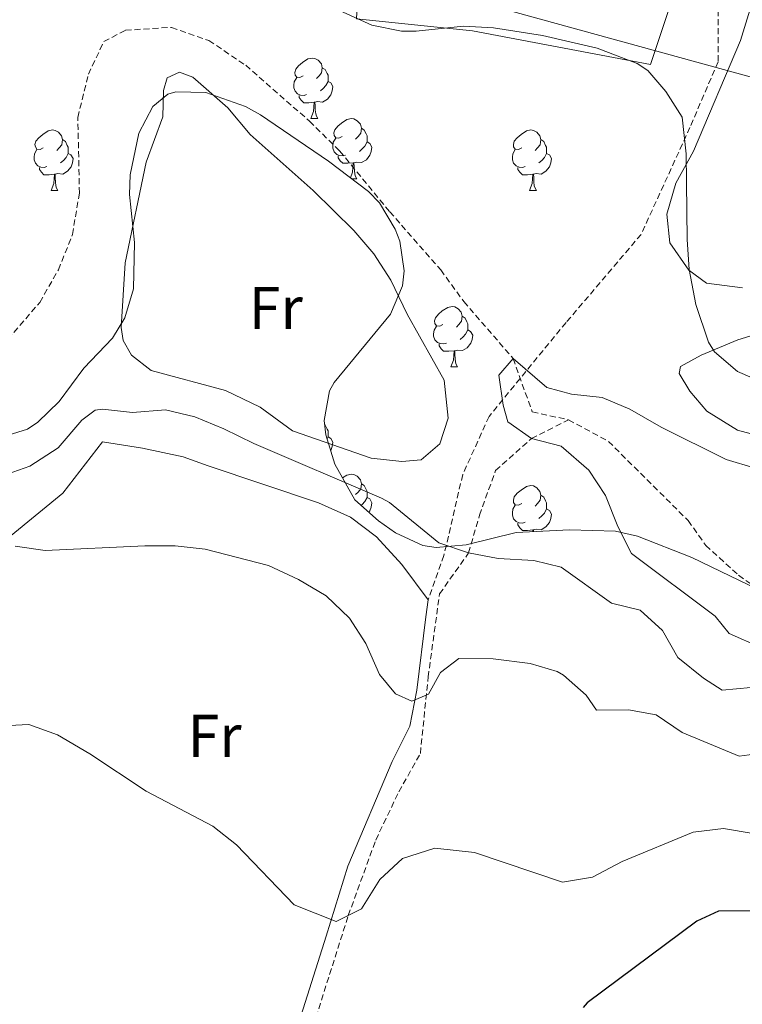
# Model space of a CAD drawing. Units: metres. Extents: x 627291 to 631801, y 4715326 to 4718379.
# Drawn here: x 629241 to 629361, y 4716256 to 4716420 of the extents above; entities that cross this region are included whole.
import ezdxf
from ezdxf.enums import TextEntityAlignment as Align

# ---------------------------------------------------------------- set-up
doc = ezdxf.new("R2010")
doc.units = ezdxf.units.M
doc.header["$MEASUREMENT"] = 0
doc.linetypes.add('TRAZOS', pattern=[0.75, 0.5, -0.25])
doc.linetypes.add('TRAZOSX2', pattern=[1.5, 1, -0.5])
for name, color, linetype, lineweight in [('Level 11', 142, 'TRAZOSX2', 13), ('Level 20', 19, 'Continuous', 0), ('Level 21', 1, 'TRAZOS', 0), ('Level 32', 252, 'Continuous', 0), ('Level 35', 92, 'Continuous', 0), ('Level 36', 92, 'Continuous', 0), ('Level 37', 92, 'Continuous', 0), ('Level 4', 36, 'Continuous', 30), ('Level 5', 36, 'Continuous', 0)]:
    doc.layers.add(name, color=color, linetype=linetype, lineweight=lineweight)
doc.styles.add('Arial', font='ARIAL.TTF', dxfattribs={"height": 0.2})

msp = doc.modelspace()

# ---------------------------------------------------------------- linework, layer by layer
at = {"layer": 'Level 11', "color": 142, "linetype": 'TRAZOSX2', "lineweight": 13}
for points in [[(629239.14, 4716366.6, 481.61), (629244.42, 4716372.71, 481.52), (629247.5, 4716378.12, 481.33), (629249.84, 4716383.97, 481.15), (629250.99, 4716390.82, 481.15), (629250.73, 4716403.4, 480.96), (629252.47, 4716410.56, 480.96), (629255.04, 4716415.97, 480.87), (629258.61, 4716417.86, 480.87), (629266.26, 4716418.34, 480.78), (629272.47, 4716416.15, 480.69), (629278.56, 4716412.04, 480.6), (629289.14, 4716402.78, 480.51), (629294.14, 4716397.85, 480.51), (629302.45, 4716387.75, 480.32), (629310.91, 4716378.09, 480.32), (629314.73, 4716372.85, 480.32), (629322.92, 4716363.39, 480.01), (629326.07, 4716354.54, 479.73), (629332.12, 4716353.23, 479.46)], [(629289.31, 4716251.21, 496.47), (629295.57, 4716270.98, 495.01), (629300.13, 4716283.51, 493.17), (629303.95, 4716291.51, 492.53), (629307.53, 4716297.85, 490.74), (629308.82, 4716310.56, 489.59), (629310.71, 4716324.34, 487.75), (629315.52, 4716331.14, 485.01), (629317.34, 4716337.38, 481.7), (629319.99, 4716344.81, 480.69), (629325.95, 4716350.12, 480.01), (629332.12, 4716353.23, 479.46)], [(629332.12, 4716353.23, 479.46), (629338.71, 4716349.65, 479.37), (629351.93, 4716336.52, 479.27), (629354.86, 4716332.37, 479.18), (629360.3, 4716327.45, 479), (629365.2, 4716323.92, 478.91)]]:
    msp.add_polyline3d(points, dxfattribs=at)
at = {"layer": 'Level 20', "color": 19, "linetype": 'Continuous', "lineweight": 0, "ltscale": 0.5}
msp.add_line((629308.8, 4716323.38, 488.58), (629308.45, 4716320.56, 488.84), dxfattribs=at)
for points in [[(629316.24, 4716431.35, 484.65), (629351.08, 4716428.33, 484.13), (629345.69, 4716412.18, 484.25), (629316.18, 4716417.78, 484.76), (629296.92, 4716419.78, 484.88), (629297.07, 4716421.9, 484.92)], [(629236.62, 4716254.58, 500.47), (629236.47, 4716259.84, 500.24), (629235.78, 4716266.37, 499.84), (629233.69, 4716283.78, 498.11), (629232.74, 4716298.29, 496.16), (629232.5, 4716307.33, 494.09), (629232.12, 4716318.21, 492.89), (629231.41, 4716324.27, 492.2), (629231.39, 4716325.71, 492.08), (629231.74, 4716326.85, 491.91), (629235.03, 4716330.28, 491.1), (629248.23, 4716341.03, 487.6), (629254.8, 4716349.55, 486.1), (629261.47, 4716348.54, 487.08), (629268.22, 4716347.1, 488.17), (629272.36, 4716345.61, 488.58), (629290.66, 4716339.44, 487.31), (629295.95, 4716337.06, 487.77), (629300.26, 4716333.81, 487.94), (629304.45, 4716329.24, 488.17), (629308.8, 4716323.38, 488.58)], [(629308.45, 4716320.56, 488.84), (629306.93, 4716308.35, 489.95), (629305.76, 4716302.41, 490.87), (629302.87, 4716296.52, 492.25), (629295.51, 4716279.16, 494.44), (629291.93, 4716267.56, 495.76), (629287.04, 4716252.19, 496.85)]]:
    msp.add_polyline3d(points, dxfattribs=at)
at = {"layer": 'Level 21', "color": 19, "linetype": 'TRAZOSX2', "lineweight": 0}
msp.add_polyline3d([(629345.19, 4716437.72, 484.35), (629354.41, 4716431.95, 483.76), (629356.91, 4716425.72, 483.49), (629356.91, 4716412.64, 483.06), (629352.23, 4716401.74, 482.84), (629344.14, 4716383.99, 481.73), (629331.68, 4716369.35, 480.68), (629318.91, 4716353.78, 480.61), (629314.55, 4716344.13, 482.53), (629311.44, 4716330.74, 485.49), (629308.8, 4716323.38, 487.66)], dxfattribs=at)
at = {"layer": 'Level 32', "color": 6, "linetype": 'Continuous', "lineweight": 0, "ltscale": 0.5}
msp.add_polyline3d([(629291.24, 4716429.68, 485.13), (629450.91, 4716385.76, 480.09), (629626.72, 4716336.95, 480.16), (629827.02, 4716281.54, 473.6)], dxfattribs=at)
at = {"layer": 'Level 35', "color": 92, "linetype": 'Continuous', "lineweight": 0, "ltscale": 0.5}
for points in [[(629284.13, 4716425.75, 490.54), (629299.46, 4716418.69, 490.42), (629304.39, 4716417.71, 490.42), (629306.83, 4716417.7, 490.42), (629314.69, 4716418.55, 490.42), (629319.67, 4716418.25, 490.42), (629327.8, 4716417.01, 490.42), (629336.84, 4716414.89, 490.42), (629343.48, 4716412.36, 490.42), (629345.25, 4716411.2, 490.42), (629348.24, 4716407.71, 490.2), (629350.96, 4716403.46, 489.73), (629351.62, 4716397.35, 489.13), (629351.76, 4716383.12, 488.36), (629352.11, 4716378.19, 487.55), (629353.22, 4716372.35, 487.47), (629355.32, 4716366.13, 486.9), (629356.3, 4716364.5, 486.75), (629360.1, 4716361.22, 486.78), (629365.37, 4716358.99, 486.31)], [(629365.13, 4716324.32, 483.99), (629352.55, 4716330.39, 484.03), (629343.54, 4716333.91, 484.17), (629339.89, 4716334.77, 484.22), (629332.24, 4716334.95, 484.33), (629323.42, 4716334.53, 485.02), (629315.14, 4716332.49, 485.14), (629310.13, 4716332.04, 485.29), (629307.93, 4716332.39, 485.37), (629303.43, 4716334.49, 485.58), (629300.59, 4716336.47, 485.71), (629296.64, 4716339.95, 485.71), (629293.32, 4716345.86, 485.48), (629291.85, 4716350.71, 485.14), (629291.59, 4716353.11, 485.02), (629292.48, 4716358.02, 485.03), (629293.26, 4716359.39, 485.02), (629302.59, 4716370.78, 484.68), (629304.54, 4716375.46, 484.68), (629304.84, 4716377.95, 484.68), (629304.15, 4716382.84, 484.58), (629303.34, 4716384.84, 484.56), (629300.75, 4716389.21, 484.65), (629298.91, 4716391.1, 484.68), (629292.29, 4716396.15, 484.68), (629281.01, 4716403.85, 484.68), (629278.55, 4716405.22, 484.68), (629271.97, 4716407.55, 484.68), (629266.96, 4716407.65, 484.76), (629265.64, 4716407.24, 484.79), (629263.17, 4716405.22, 484.91)], [(629263.17, 4716405.22, 484.91), (629260.82, 4716400.77, 484.9), (629259.38, 4716393.88, 485.02), (629259.27, 4716390.59, 485.14), (629260.12, 4716382.66, 485.6), (629259.94, 4716374.94, 485.71), (629258.5, 4716370.15, 485.87), (629256.45, 4716366.79, 485.94), (629251.74, 4716361.8, 485.94), (629247.63, 4716356.29, 485.94), (629244.08, 4716352.84, 485.94), (629242.4, 4716351.66, 485.94), (629237.5, 4716350.16, 485.94)]]:
    msp.add_polyline3d(points, dxfattribs=at)
at = {"layer": 'Level 36', "color": 92, "linetype": 'Continuous', "lineweight": 0}
for p, q in [((629289.38, 4716403.21, 0.01), (629290.51, 4716403.21, 0.01)), ((629296.18, 4716393.18, 0.01), (629296.98, 4716393.18, 0.01)), ((629246.3, 4716391.27, 0.01), (629247.43, 4716391.27, 0.01)), ((629325.63, 4716391.27, 0.01), (629326.76, 4716391.27, 0.01)), ((629312.57, 4716361.99, 0.01), (629313.7, 4716361.99, 0.01))]:
    msp.add_line(p, q, dxfattribs=at)
for points in [[(629360.94, 4716375.12, 481.68), (629354.97, 4716375.88, 481.74), (629352.03, 4716378.08, 481.85), (629348.88, 4716382.59, 482.08), (629348.41, 4716387.33, 482.03), (629349.91, 4716392.5, 481.91), (629352.85, 4716397.77, 481.91), (629360.64, 4716416.16, 481.97), (629364.67, 4716429.31, 481.91)], [(629288.08, 4716410.27, 0.01), (629287.55, 4716410.01, 0.01), (629287.02, 4716410.06, 0.01), (629286.76, 4716410.43, 0.01), (629286.7, 4716410.86, 0.01), (629286.86, 4716411.38, 0.01), (629287.34, 4716411.97, 0.01), (629287.98, 4716412.5, 0.01), (629288.88, 4716413.09, 0.01), (629289.62, 4716413.25, 0.01), (629290.05, 4716413.19, 0.01), (629290.58, 4716412.88, 0.01), (629291.11, 4716412.29, 0.01), (629291.27, 4716411.65, 0.01), (629291.16, 4716410.8, 0.01), (629290.73, 4716410.27, 0.01), (629290.31, 4716409.85, 0.01)], [(629258.57, 4716379.25, 482.95), (629262.07, 4716396, 482.37), (629264.83, 4716403.5, 482.09), (629264.92, 4716407.84, 481.91), (629265.55, 4716409.99, 481.86), (629267.56, 4716410.9, 481.86), (629269.81, 4716410.05, 481.91), (629275.62, 4716404.98, 481.91), (629279.33, 4716400.55, 481.97), (629289.76, 4716391.29, 481.68), (629296.48, 4716384.62, 481.22), (629299.81, 4716380.77, 481.11), (629302.63, 4716376.4, 480.99), (629305.33, 4716370.77, 480.94), (629311.48, 4716359.79, 480.99), (629312.13, 4716353.48, 481.05), (629310.75, 4716349.23, 480.99), (629307.67, 4716346.57, 480.99), (629304.47, 4716346.3, 480.99), (629299.39, 4716346.85, 481.05), (629286.3, 4716351.41, 481.86), (629280.98, 4716355.34, 482.26), (629275.21, 4716358.09, 482.26), (629262.87, 4716361.4, 482.6), (629259.64, 4716363.96, 482.77), (629258.24, 4716366.37, 482.89), (629257.91, 4716368.57, 482.95), (629258.57, 4716379.25, 482.95)], [(629291.27, 4716411.65, 0.01), (629291.74, 4716411.34, 0.01), (629292.06, 4716410.7, 0.01), (629292.22, 4716410.38, 0.01), (629292.22, 4716409.8, 0.01), (629292.22, 4716409.37, 0.01), (629291.85, 4716408.68, 0.01), (629291.43, 4716408.2, 0.01), (629290.95, 4716407.78, 0.01)], [(629288.67, 4716407.19, 0.01), (629288.24, 4716407.03, 0.01), (629287.66, 4716407.09, 0.01), (629287.18, 4716407.3, 0.01), (629286.76, 4716407.73, 0.01), (629286.54, 4716408.31, 0.01), (629286.54, 4716408.73, 0.01), (629286.6, 4716409.32, 0.01), (629287.02, 4716410.01, 0.01)], [(629292.22, 4716409.37, 0.01), (629292.67, 4716409.12, 0.01), (629293.02, 4716408.51, 0.01), (629292.91, 4716407.78, 0.01), (629292.7, 4716407.14, 0.01), (629292.11, 4716406.4, 0.01), (629291.32, 4716405.92, 0.01), (629290.47, 4716406.03, 0.01), (629290.04, 4716405.9, 0.01)], [(629289.93, 4716405.9, 0.01), (629289.04, 4716405.81, 0.01), (629288.19, 4716405.81, 0.01), (629287.77, 4716406.24, 0.01), (629287.45, 4716406.72, 0.01), (629287.45, 4716407.03, 0.01)], [(629289.38, 4716403.21, 0.01), (629289.82, 4716404.37, 0.01), (629289.93, 4716405.9, 0.01), (629290.04, 4716405.9, 0.01), (629290.07, 4716405.31, 0.01), (629290.11, 4716404.63, 0.01), (629290.18, 4716404.01, 0.01), (629290.29, 4716403.61, 0.01), (629290.51, 4716403.21, 0.01)], [(629294.56, 4716400.24, 0.01), (629294.03, 4716399.97, 0.01), (629293.5, 4716400.03, 0.01), (629293.23, 4716400.4, 0.01), (629293.18, 4716400.82, 0.01), (629293.34, 4716401.34, 0.01), (629293.82, 4716401.94, 0.01), (629294.45, 4716402.47, 0.01), (629295.35, 4716403.05, 0.01), (629296.1, 4716403.21, 0.01), (629296.52, 4716403.16, 0.01), (629297.05, 4716402.84, 0.01), (629297.58, 4716402.26, 0.01), (629297.74, 4716401.62, 0.01), (629297.63, 4716400.77, 0.01), (629297.21, 4716400.24, 0.01), (629296.79, 4716399.81, 0.01)], [(629245, 4716398.33, 0.01), (629244.47, 4716398.07, 0.01), (629243.94, 4716398.12, 0.01), (629243.68, 4716398.49, 0.01), (629243.62, 4716398.92, 0.01), (629243.78, 4716399.44, 0.01), (629244.26, 4716400.03, 0.01), (629244.9, 4716400.56, 0.01), (629245.8, 4716401.15, 0.01), (629246.54, 4716401.31, 0.01), (629246.97, 4716401.25, 0.01), (629247.5, 4716400.94, 0.01), (629248.03, 4716400.35, 0.01), (629248.19, 4716399.71, 0.01), (629248.08, 4716398.86, 0.01), (629247.65, 4716398.33, 0.01), (629247.23, 4716397.91, 0.01)], [(629297.74, 4716401.62, 0.01), (629298.22, 4716401.3, 0.01), (629298.53, 4716400.66, 0.01), (629298.69, 4716400.34, 0.01), (629298.69, 4716399.76, 0.01), (629298.69, 4716399.34, 0.01), (629298.32, 4716398.65, 0.01), (629297.9, 4716398.17, 0.01), (629297.42, 4716397.75, 0.01)], [(629324.33, 4716398.33, 0.01), (629323.8, 4716398.07, 0.01), (629323.27, 4716398.12, 0.01), (629323, 4716398.49, 0.01), (629322.95, 4716398.92, 0.01), (629323.11, 4716399.44, 0.01), (629323.59, 4716400.03, 0.01), (629324.22, 4716400.56, 0.01), (629325.12, 4716401.15, 0.01), (629325.87, 4716401.31, 0.01), (629326.3, 4716401.25, 0.01), (629326.82, 4716400.94, 0.01), (629327.36, 4716400.35, 0.01), (629327.52, 4716399.71, 0.01), (629327.4, 4716398.86, 0.01), (629326.98, 4716398.33, 0.01), (629326.56, 4716397.91, 0.01)], [(629248.19, 4716399.71, 0.01), (629248.66, 4716399.4, 0.01), (629248.98, 4716398.76, 0.01), (629249.14, 4716398.44, 0.01), (629249.14, 4716397.86, 0.01), (629249.14, 4716397.43, 0.01), (629248.77, 4716396.74, 0.01), (629248.35, 4716396.26, 0.01), (629247.87, 4716395.84, 0.01)], [(629295.14, 4716397.16, 0.01), (629294.72, 4716397, 0.01), (629294.13, 4716397.06, 0.01), (629293.66, 4716397.27, 0.01), (629293.23, 4716397.69, 0.01), (629293.02, 4716398.28, 0.01), (629293.02, 4716398.7, 0.01), (629293.07, 4716399.28, 0.01), (629293.5, 4716399.97, 0.01)], [(629298.69, 4716399.34, 0.01), (629299.15, 4716399.09, 0.01), (629299.49, 4716398.47, 0.01), (629299.38, 4716397.75, 0.01), (629299.17, 4716397.11, 0.01), (629298.59, 4716396.37, 0.01), (629297.79, 4716395.89, 0.01), (629296.94, 4716395.99, 0.01), (629296.51, 4716395.86, 0.01)], [(629327.52, 4716399.71, 0.01), (629327.99, 4716399.4, 0.01), (629328.3, 4716398.76, 0.01), (629328.46, 4716398.44, 0.01), (629328.46, 4716397.86, 0.01), (629328.46, 4716397.43, 0.01), (629328.1, 4716396.74, 0.01), (629327.68, 4716396.26, 0.01), (629327.2, 4716395.84, 0.01)], [(629245.59, 4716395.25, 0.01), (629245.16, 4716395.09, 0.01), (629244.58, 4716395.15, 0.01), (629244.1, 4716395.36, 0.01), (629243.68, 4716395.79, 0.01), (629243.46, 4716396.37, 0.01), (629243.46, 4716396.79, 0.01), (629243.52, 4716397.38, 0.01), (629243.94, 4716398.07, 0.01)], [(629249.14, 4716397.43, 0.01), (629249.59, 4716397.18, 0.01), (629249.94, 4716396.57, 0.01), (629249.83, 4716395.84, 0.01), (629249.62, 4716395.2, 0.01), (629249.03, 4716394.46, 0.01), (629248.24, 4716393.98, 0.01), (629247.39, 4716394.09, 0.01), (629246.96, 4716393.96, 0.01)], [(629296.4, 4716395.86, 0.01), (629295.51, 4716395.78, 0.01), (629294.67, 4716395.78, 0.01), (629294.24, 4716396.21, 0.01), (629293.92, 4716396.68, 0.01), (629293.92, 4716397, 0.01)], [(629324.92, 4716395.25, 0.01), (629324.49, 4716395.09, 0.01), (629323.9, 4716395.15, 0.01), (629323.43, 4716395.36, 0.01), (629323, 4716395.79, 0.01), (629322.79, 4716396.37, 0.01), (629322.79, 4716396.79, 0.01), (629322.84, 4716397.38, 0.01), (629323.27, 4716398.07, 0.01)], [(629328.46, 4716397.43, 0.01), (629328.92, 4716397.18, 0.01), (629329.26, 4716396.57, 0.01), (629329.16, 4716395.84, 0.01), (629328.94, 4716395.2, 0.01), (629328.36, 4716394.46, 0.01), (629327.56, 4716393.98, 0.01), (629326.72, 4716394.09, 0.01), (629326.28, 4716393.96, 0.01)], [(629295.93, 4716393.37, 0.01), (629296.29, 4716394.34, 0.01), (629296.4, 4716395.86, 0.01), (629296.51, 4716395.86, 0.01), (629296.55, 4716395.28, 0.01), (629296.58, 4716394.59, 0.01), (629296.65, 4716393.98, 0.01), (629296.77, 4716393.58, 0.01), (629296.98, 4716393.18, 0.01)], [(629246.85, 4716393.96, 0.01), (629245.96, 4716393.87, 0.01), (629245.11, 4716393.87, 0.01), (629244.69, 4716394.3, 0.01), (629244.37, 4716394.78, 0.01), (629244.37, 4716395.09, 0.01)], [(629246.3, 4716391.27, 0.01), (629246.74, 4716392.43, 0.01), (629246.85, 4716393.96, 0.01), (629246.96, 4716393.96, 0.01), (629246.99, 4716393.37, 0.01), (629247.03, 4716392.69, 0.01), (629247.1, 4716392.07, 0.01), (629247.21, 4716391.67, 0.01), (629247.43, 4716391.27, 0.01)], [(629326.18, 4716393.96, 0.01), (629325.28, 4716393.87, 0.01), (629324.44, 4716393.87, 0.01), (629324.02, 4716394.3, 0.01), (629323.7, 4716394.78, 0.01), (629323.7, 4716395.09, 0.01)], [(629325.63, 4716391.27, 0.01), (629326.06, 4716392.43, 0.01), (629326.18, 4716393.96, 0.01), (629326.28, 4716393.96, 0.01), (629326.32, 4716393.37, 0.01), (629326.36, 4716392.69, 0.01), (629326.42, 4716392.07, 0.01), (629326.54, 4716391.67, 0.01), (629326.76, 4716391.27, 0.01)], [(629311.27, 4716369.05, 0.01), (629310.74, 4716368.78, 0.01), (629310.21, 4716368.84, 0.01), (629309.95, 4716369.21, 0.01), (629309.89, 4716369.63, 0.01), (629310.05, 4716370.15, 0.01), (629310.53, 4716370.75, 0.01), (629311.17, 4716371.28, 0.01), (629312.07, 4716371.86, 0.01), (629312.81, 4716372.02, 0.01), (629313.24, 4716371.97, 0.01), (629313.77, 4716371.65, 0.01), (629314.3, 4716371.07, 0.01), (629314.46, 4716370.43, 0.01), (629314.35, 4716369.58, 0.01), (629313.92, 4716369.05, 0.01), (629313.5, 4716368.62, 0.01)], [(629314.46, 4716370.43, 0.01), (629314.93, 4716370.11, 0.01), (629315.25, 4716369.47, 0.01), (629315.41, 4716369.15, 0.01), (629315.41, 4716368.57, 0.01), (629315.41, 4716368.15, 0.01), (629315.04, 4716367.46, 0.01), (629314.62, 4716366.98, 0.01), (629314.14, 4716366.56, 0.01)], [(629311.86, 4716365.97, 0.01), (629311.43, 4716365.81, 0.01), (629310.85, 4716365.87, 0.01), (629310.37, 4716366.08, 0.01), (629309.95, 4716366.5, 0.01), (629309.73, 4716367.09, 0.01), (629309.73, 4716367.51, 0.01), (629309.79, 4716368.09, 0.01), (629310.21, 4716368.78, 0.01)], [(629315.41, 4716368.15, 0.01), (629315.86, 4716367.9, 0.01), (629316.21, 4716367.28, 0.01), (629316.1, 4716366.56, 0.01), (629315.89, 4716365.92, 0.01), (629315.3, 4716365.18, 0.01), (629314.51, 4716364.7, 0.01), (629313.66, 4716364.8, 0.01), (629313.23, 4716364.67, 0.01)], [(629365.72, 4716350, 480.07), (629360.11, 4716351.53, 480.19), (629355.02, 4716354.66, 480.65), (629352.22, 4716358, 480.93), (629350.45, 4716360.92, 480.99), (629350.65, 4716362.06, 480.99), (629354.08, 4716363.95, 480.99), (629360.18, 4716366.5, 480.99), (629365.6, 4716368.13, 481.05)], [(629313.12, 4716364.67, 0.01), (629312.23, 4716364.59, 0.01), (629311.38, 4716364.59, 0.01), (629310.96, 4716365.02, 0.01), (629310.64, 4716365.49, 0.01), (629310.64, 4716365.81, 0.01)], [(629312.57, 4716361.99, 0.01), (629313.01, 4716363.15, 0.01), (629313.12, 4716364.67, 0.01), (629313.23, 4716364.67, 0.01), (629313.26, 4716364.09, 0.01), (629313.3, 4716363.4, 0.01), (629313.37, 4716362.79, 0.01), (629313.48, 4716362.39, 0.01), (629313.7, 4716361.99, 0.01)], [(629291.67, 4716352.39, 0.01), (629291.74, 4716352.34, 0.01), (629292.06, 4716351.7, 0.01), (629292.22, 4716351.38, 0.01), (629292.22, 4716350.8, 0.01), (629292.22, 4716350.38, 0.01), (629292.05, 4716350.06, 0.01)], [(629292.22, 4716350.38, 0.01), (629292.67, 4716350.13, 0.01), (629293.02, 4716349.52, 0.01), (629292.91, 4716348.79, 0.01), (629292.7, 4716348.15, 0.01), (629292.65, 4716348.08, 0.01)], [(629294.6, 4716343.58, 0.01), (629295.35, 4716344.06, 0.01), (629296.1, 4716344.22, 0.01), (629296.52, 4716344.16, 0.01), (629297.05, 4716343.85, 0.01), (629297.58, 4716343.26, 0.01), (629297.74, 4716342.62, 0.01), (629297.63, 4716341.78, 0.01), (629297.21, 4716341.24, 0.01), (629296.79, 4716340.82, 0.01)], [(629297.74, 4716342.62, 0.01), (629298.22, 4716342.31, 0.01), (629298.53, 4716341.67, 0.01), (629298.69, 4716341.35, 0.01), (629298.69, 4716340.77, 0.01), (629298.69, 4716340.34, 0.01), (629298.32, 4716339.66, 0.01), (629297.9, 4716339.18, 0.01), (629297.71, 4716339.01, 0.01)], [(629324.33, 4716339.34, 0.01), (629323.8, 4716339.08, 0.01), (629323.27, 4716339.13, 0.01), (629323, 4716339.5, 0.01), (629322.95, 4716339.92, 0.01), (629323.11, 4716340.44, 0.01), (629323.59, 4716341.04, 0.01), (629324.22, 4716341.57, 0.01), (629325.12, 4716342.16, 0.01), (629325.87, 4716342.32, 0.01), (629326.3, 4716342.26, 0.01), (629326.82, 4716341.94, 0.01), (629327.36, 4716341.36, 0.01), (629327.52, 4716340.72, 0.01), (629327.4, 4716339.87, 0.01), (629326.98, 4716339.34, 0.01), (629326.56, 4716338.92, 0.01)], [(629298.69, 4716340.34, 0.01), (629299.15, 4716340.1, 0.01), (629299.49, 4716339.48, 0.01), (629299.38, 4716338.76, 0.01), (629299.17, 4716338.12, 0.01), (629298.99, 4716337.88, 0.01)], [(629327.52, 4716340.72, 0.01), (629327.99, 4716340.4, 0.01), (629328.3, 4716339.76, 0.01), (629328.46, 4716339.44, 0.01), (629328.46, 4716338.86, 0.01), (629328.46, 4716338.44, 0.01), (629328.1, 4716337.75, 0.01), (629327.68, 4716337.27, 0.01), (629327.2, 4716336.85, 0.01)], [(629324.92, 4716336.26, 0.01), (629324.49, 4716336.1, 0.01), (629323.9, 4716336.16, 0.01), (629323.43, 4716336.37, 0.01), (629323, 4716336.8, 0.01), (629322.79, 4716337.38, 0.01), (629322.79, 4716337.8, 0.01), (629322.84, 4716338.38, 0.01), (629323.27, 4716339.08, 0.01)], [(629328.46, 4716338.44, 0.01), (629328.92, 4716338.19, 0.01), (629329.26, 4716337.58, 0.01), (629329.16, 4716336.85, 0.01), (629328.94, 4716336.21, 0.01), (629328.36, 4716335.47, 0.01), (629327.56, 4716334.99, 0.01), (629326.72, 4716335.1, 0.01), (629326.28, 4716334.96, 0.01)], [(629326.18, 4716334.96, 0.01), (629325.28, 4716334.88, 0.01), (629324.44, 4716334.88, 0.01), (629324.02, 4716335.31, 0.01), (629323.7, 4716335.78, 0.01), (629323.7, 4716336.1, 0.01)], [(629326.16, 4716334.66, 0.01), (629326.18, 4716334.96, 0.01), (629326.28, 4716334.96, 0.01), (629326.3, 4716334.67, 0.01)]]:
    msp.add_polyline3d(points, dxfattribs=at)
at = {"layer": 'Level 4', "color": 36, "linetype": 'Continuous', "lineweight": 30}
msp.add_polyline3d([(629446.79, 4716255.47, 500.01), (629438.07, 4716263.07, 500.01), (629434.54, 4716267.83, 500.01), (629430.61, 4716270.24, 500.01), (629425.9, 4716271.92, 500.01), (629420.45, 4716272.39, 500.01), (629414.99, 4716272.4, 500.01), (629402.39, 4716271.33, 500.01), (629396.74, 4716272.83, 500.01), (629380.59, 4716273.59, 500.01), (629367.51, 4716271.82, 500.01), (629356.96, 4716271.7, 500.01), (629353.38, 4716270.03, 500.01), (629335.21, 4716256.51, 500.01), (629334.5, 4716255.74, 500.01)], dxfattribs=at)
at = {"layer": 'Level 5', "color": 36, "linetype": 'Continuous', "lineweight": 0}
for points in [[(629363.97, 4716315.45, 480.01), (629358.75, 4716317.76, 480.01), (629356.43, 4716320.63, 480.01), (629342.52, 4716331.02, 480.01), (629340.29, 4716335.5, 480.01), (629338.23, 4716340.67, 480.01), (629335.48, 4716344.86, 480.01), (629330.9, 4716348.84, 480.01), (629325.95, 4716350.12, 480.01), (629322.05, 4716352.9, 480.01), (629321.24, 4716355.68, 480.01), (629320.56, 4716360.65, 480.01), (629322.92, 4716363.39, 480.01), (629328.51, 4716358.58, 480.01), (629332.61, 4716357.47, 480.01), (629337.66, 4716356.95, 480.01), (629342.26, 4716355, 480.01), (629347.48, 4716351.98, 480.01), (629358.26, 4716346.62, 480.01), (629363.04, 4716345.19, 480.01)], [(629362.34, 4716308.81, 485.01), (629357.57, 4716308.38, 485.01), (629354.48, 4716310.39, 485.01), (629350.2, 4716313.79, 485.01), (629347.67, 4716318.27, 485.01), (629343.99, 4716321.66, 485.01), (629339.22, 4716322.82, 485.01), (629330.86, 4716328.77, 485.01), (629326.32, 4716329.91, 485.01), (629320.43, 4716330.2, 485.01), (629315.52, 4716331.14, 485.01), (629310.6, 4716332.79, 485.01), (629302.43, 4716339.52, 485.01), (629301.09, 4716340.25, 485.01), (629279.92, 4716349.32, 485.01), (629274.95, 4716351.75, 485.01), (629270.11, 4716353.7, 485.01), (629265.24, 4716354.86, 485.01), (629259.8, 4716354.43, 485.01), (629254.81, 4716355.02, 485.01), (629253.61, 4716354.85, 485.01), (629251.39, 4716353.17, 485.01), (629247.45, 4716348.59, 485.01), (629242.79, 4716345.54, 485.01), (629238.05, 4716343.88, 485.01)], [(629365.39, 4716298.1, 490.01), (629360.42, 4716297.45, 490.01), (629350.96, 4716301.35, 490.01), (629346.65, 4716304.26, 490.01), (629342.04, 4716305.11, 490.01), (629336.71, 4716305.04, 490.01), (629335.02, 4716307.55, 490.01), (629331.29, 4716310.88, 490.01), (629330.22, 4716311.49, 490.01), (629325.75, 4716312.82, 490.01), (629319.59, 4716313.58, 490.01), (629313.89, 4716313.6, 490.01), (629310.84, 4716311.32, 490.01), (629308.9, 4716307.72, 490.01), (629306.09, 4716306.57, 490.01), (629303.42, 4716307.79, 490.01), (629300.76, 4716310.98, 490.01), (629298.48, 4716316.1, 490.01), (629295.79, 4716320.31, 490.01), (629291.89, 4716324.03, 490.01), (629287.32, 4716326.73, 490.01), (629282.35, 4716329.08, 490.01), (629271.85, 4716331.78, 490.01), (629266.88, 4716332.33, 490.01), (629261.84, 4716332.3, 490.01), (629245.3, 4716331.54, 490.01), (629240.35, 4716332.24, 490.01)], [(629362.7, 4716284.6, 495.01), (629357.77, 4716285.45, 495.01), (629352.74, 4716284.84, 495.01), (629341, 4716279.94, 495.01), (629336.07, 4716277.33, 495.01), (629331.12, 4716276.54, 495.01), (629316.52, 4716281.42, 495.01), (629309.92, 4716282.14, 495.01), (629304.54, 4716280.44, 495.01), (629300.8, 4716276.97, 495.01), (629297.79, 4716272.1, 495.01), (629295.57, 4716270.98, 495.01), (629293.59, 4716269.98, 495.01), (629286.61, 4716272.74, 495.01), (629277.04, 4716282.69, 495.01), (629273.14, 4716285.83, 495.01), (629262.05, 4716291.59, 495.01), (629252.69, 4716297.81, 495.01), (629247.35, 4716300.97, 495.01), (629242.6, 4716302.66, 495.01), (629230.63, 4716302.05, 495.01)]]:
    msp.add_polyline3d(points, dxfattribs=at)

# ---------------------------------------------------------------- texts
at = {"layer": 'Level 37', "color": 92, "linetype": 'Continuous', "lineweight": 0, "style": 'Arial'}
for p in [(629283.55, 4716371.78, 482.06), (629273.39, 4716300.8, 493.62)]:
    msp.add_text('Fr', height=7, dxfattribs=at).set_placement(p, align=Align.MIDDLE_CENTER)

doc.saveas('drawing.dxf')
